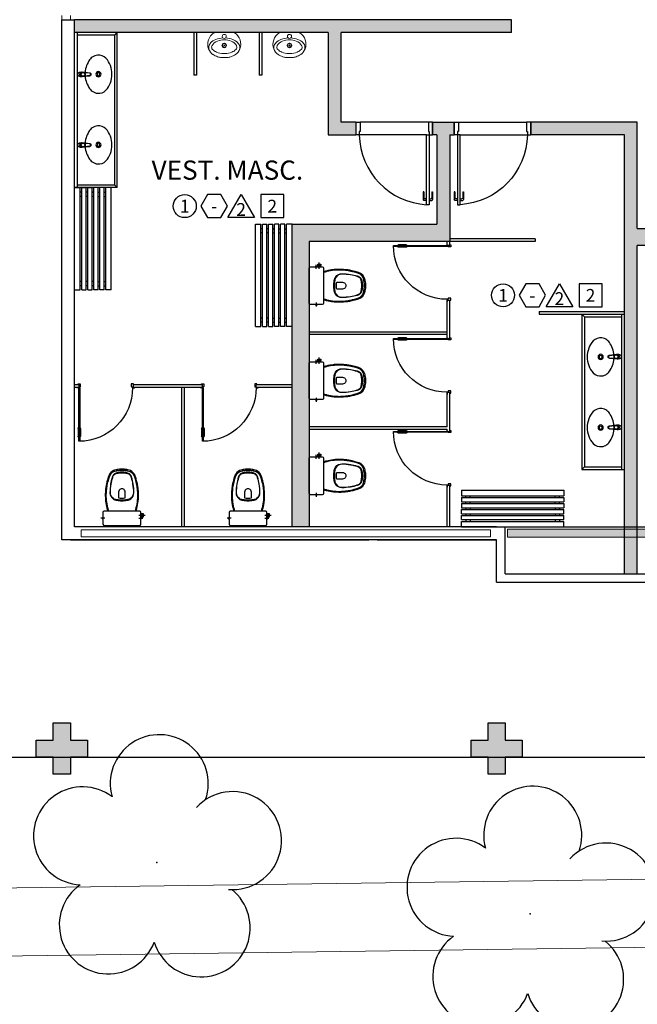
# Model space of a CAD drawing. Units: metres. Extents: x 0 to 1251, y -25 to 542.
# Drawn here: x 991 to 998, y 385 to 397 of the extents above; entities that cross this region are included whole.
import ezdxf
from ezdxf.enums import TextEntityAlignment as Align

# ---------------------------------------------------------------- set-up
doc = ezdxf.new("R2010")
doc.units = ezdxf.units.M
for name, pattern in [('0149-11_REF-PE$0$HIDDEN2', [4.7625, 3.175, -1.5875]), ('CONTINU', [0]), ('CONTINUO', [0]), ('HIDDEN', [9.525, 6.35, -3.175])]:
    doc.linetypes.add(name, pattern=pattern)
for name, color, linetype in [('0149-11_REF-PE$0$ARQ-detalhe bloco', 1, 'Continuous'), ('0149-11_REF-PE$0$ARQ-divisória sanitária', 2, 'Continuous'), ('0149-11_REF-PE$0$ARQ-mobiliário', 253, 'Continuous'), ('0149-11_REF-PE$0$ARQ-porta construir', 2, 'Continuous'), ('0149-11_REF-PE$0$ARQ-sanitários', 2, 'Continuous'), ('_ARQ_VISTA02', 2, 'Continuous'), ('_ARV', 7, 'CONTINUO'), ('ARQ-acabamentos', 1, 'Continuous'), ('ARQ-nome do ambiente', 3, 'Continuous'), ('ARQ-PISOS', 9, 'Continuous'), ('ARVORE', 7, 'Continuous'), ('E.2', 7, 'CONTINUO'), ('ESTACIONAMENTO', 2, 'CONTINUO'), ('PAREDE', 84, 'Continuous'), ('Passeio', 1, 'Continuous'), ('PILAR', 143, 'CONTINUO'), ('PROJEÇÃO', 8, 'HIDDEN'), ('S-DIVC', 254, 'Continuous')]:
    doc.layers.add(name, color=color, linetype=linetype)
doc.layers.add('Alvenaria', color=5, linetype='Continuous', lineweight=30)
doc.layers.add('VIDRO', color=140, linetype='Continuous', lineweight=5)
doc.styles.add('12075', font='romans.shx', dxfattribs={"height": 0.225})
doc.styles.add('8075', font='romans.shx', dxfattribs={"height": 0.15})

# ---------------------------------------------------------------- blocks, each defined once
blk = doc.blocks.new('0149-11_REF-PE$0$porta 80')
for p, q in [((0.04, 0.97), (0.071, 0.97)), ((0.04, 0.15), (0.04, 0.97)), ((0.071, 0.97), (0.071, 0.15)), ((0.04, 0.15), (0, 0.15)), ((0, 0), (0, 0.15)), ((0.071, 0.15), (0.04, 0.15)), ((0.04, 0.113), (0.04, 0.15)), ((0.86, 0.15), (0.9, 0.15)), ((0.86, 0.113), (0.86, 0.15)), ((0.9, 0), (0.9, 0.15)), ((0, 0), (0.05, 0)), ((0.05, 0.113), (0.04, 0.113)), ((0.05, 0), (0.05, 0.113)), ((0.85, 0), (0.85, 0.113)), ((0.85, 0.113), (0.86, 0.113)), ((0.9, 0), (0.85, 0))]:
    blk.add_line(p, q)
at = {"layer": '0149-11_REF-PE$0$ARQ-detalhe bloco'}
for p, q in [((0, 0.82), (0, 0.91)), ((0.01, 0.82), (0, 0.82)), ((0.04, 0.92), (0.01, 0.92)), ((0.01, 0.82), (0.01, 0.89)), ((0.04, 0.9), (0.02, 0.9)), ((0.071, 0.92), (0.101, 0.92)), ((0.071, 0.9), (0.091, 0.9)), ((0.101, 0.82), (0.101, 0.89)), ((0.101, 0.82), (0.111, 0.82)), ((0.111, 0.82), (0.111, 0.91))]:
    blk.add_line(p, q, dxfattribs=at)
for centre, start, end in [((0.01, 0.91), 90, 180), ((0.02, 0.89), 90, 180), ((0.091, 0.89), 0, 90), ((0.101, 0.91), 0, 90)]:
    blk.add_arc(centre, 0.01, start, end, dxfattribs=at)
at = {"layer": '0149-11_REF-PE$0$ARQ-detalhe bloco', "linetype": '0149-11_REF-PE$0$HIDDEN2'}
blk.add_ellipse((0.024, 0.135), major_axis=(-0.581, 0.603), ratio=0.997899, start_param=3.964901, end_param=5.459877, dxfattribs=at)
blk = doc.blocks.new('PAREDES')
at = {"layer": 'PAREDE', "linetype": 'CONTINUO'}
for p, q in [((109471.995, -75659.839), (109439.545, -75659.839)), ((109471.995, -75659.839), (109471.995, -75660.339)), ((109471.895, -75659.939), (109439.445, -75659.939)), ((109471.895, -75659.939), (109471.895, -75660.489)), ((109473.395, -75660.339), (109471.995, -75660.339)), ((109471.995, -75660.339), (109477.095, -75660.339)), ((109476.995, -75660.339), (109473.495, -75660.339)), ((109477.095, -75660.339), (109477.095, -75666.439)), ((109471.995, -75660.489), (109471.895, -75660.489)), ((109471.995, -75660.489), (109476.945, -75660.489)), ((109476.945, -75660.489), (109476.945, -75666.439)), ((109477.095, -75666.439), (109476.945, -75666.439))]:
    blk.add_line(p, q, dxfattribs=at)
at = {"layer": 'PROJEÇÃO'}
blk.add_line((109471.895, -75660.489), (109438.845, -75660.489), dxfattribs=at)
at = {"layer": 'VIDRO', "linetype": 'Continuous', "lineweight": 5}
for points in [[(109439.149, -75660.367), (109471.866, -75660.367), (109471.866, -75660.461), (109439.149, -75660.461)], [(109472.067, -75660.374), (109476.869, -75660.374), (109476.869, -75660.453), (109472.067, -75660.453)]]:
    blk.add_lwpolyline(points, close=True, dxfattribs=at)
blk = doc.blocks.new('0149-11_REF-PE$0$1170c_p')
for p, q in [((-26, 0), (-26, -17)), ((-26, -17), (-26, -17)), ((-26, -17), (-26, -22)), ((-26, -17), (-26, -17)), ((-26, -22), (-26, -23)), ((-26, -26), (-26, -32)), ((-24, -43), (-23, -49)), ((-23, -49), (-23, -51)), ((-23, -51), (-23, -51)), ((-23, -51), (-22, -58)), ((-22, -50), (-22, -45)), ((-22, -51), (-22, -50)), ((-21, -58), (-22, -51)), ((-22, -58), (-16, -113)), ((-15, -112), (-21, -58)), ((21, -58), (-21, -58)), ((-16, -113), (-15, -116)), ((15, -112), (21, -58)), ((16, -113), (15, -116)), ((22, -58), (16, -113)), ((21, -58), (22, -51)), ((22, -50), (22, -45)), ((22, -51), (22, -50)), ((23, -51), (22, -58)), ((24, -43), (23, -49)), ((23, -49), (23, -51)), ((23, -51), (23, -51)), ((25, -20), (25, -20)), ((26, 0), (26, -17)), ((26, -17), (26, -17)), ((26, -17), (26, -17)), ((26, -17), (26, -22)), ((26, -17), (26, -17)), ((26, -17), (26, -17)), ((26, -23), (26, -22)), ((26, -32), (26, -26)), ((-15, -116), (-15, -116)), ((-15, -116), (-15, -116)), ((-4, -122), (4, -122)), ((4, -123), (-4, -123)), ((-3, -126), (3, -126)), ((-3, -126), (3, -126)), ((-3, -126), (-3, -126)), ((3, -126), (3, -126)), ((15, -116), (15, -116)), ((15, -116), (15, -116))]:
    blk.add_line(p, q)
for points in [[(24, 9, 0), (24, 10, 0), (24, 11, 0), (23, 12, 0), (22, 13, 0), (22, 14, 0), (21, 15, 0), (20, 16, 0), (20, 17, 0), (19, 18, 0), (18, 19, 0), (17, 20, 0), (16, 21, 0), (15, 21, 0), (14, 22, 0), (13, 23, 0), (12, 23, 0), (11, 24, 0), (10, 24, 0), (9, 25, 0), (8, 25, 0), (7, 26, 0), (6, 26, 0), (5, 26, 0), (4, 26, 0), (2, 27, 0), (1, 27, 0), (0, 27, 0), (-1, 27, 0), (-2, 27, 0), (-3, 26, 0), (-4, 26, 0), (-6, 26, 0), (-7, 26, 0), (-8, 25, 0), (-9, 25, 0), (-10, 25, 0), (-11, 24, 0), (-12, 24, 0), (-13, 23, 0), (-14, 22, 0), (-15, 22, 0), (-16, 21, 0), (-17, 20, 0), (-18, 19, 0), (-19, 18, 0), (-19, 18, 0), (-20, 17, 0), (-21, 16, 0), (-22, 15, 0), (-22, 14, 0), (-23, 13, 0), (-23, 11, 0), (-24, 10, 0), (-24, 9, 0), (-25, 8, 0), (-25, 7, 0), (-25, 6, 0), (-25, 5, 0)], [(25, 5, 0), (25, 7, 0), (24, 9, 0), (23, 11, 0), (22, 13, 0), (21, 15, 0), (20, 17, 0), (18, 19, 0), (17, 20, 0), (15, 22, 0), (13, 23, 0), (11, 24, 0), (9, 25, 0), (7, 26, 0), (5, 26, 0), (2, 27, 0), (0, 27, 0), (-2, 27, 0), (-4, 26, 0), (-7, 26, 0), (-9, 25, 0), (-11, 24, 0), (-13, 23, 0), (-15, 22, 0), (-17, 20, 0), (-18, 19, 0), (-20, 17, 0), (-21, 15, 0), (-22, 14, 0), (-23, 12, 0), (-24, 10, 0), (-25, 7, 0), (-25, 5, 0)], [(-25, -17, 0), (-25, -14, 0), (-23, -11, 0), (-22, -8, 0), (-20, -6, 0), (-18, -4, 0), (-15, -2, 0), (-12, 0, 0), (-9, 1, 0), (-6, 2, 0), (-3, 3, 0), (0, 3, 0), (3, 3, 0), (6, 2, 0), (9, 1, 0), (12, 0, 0), (15, -2, 0), (18, -4, 0), (20, -6, 0), (22, -8, 0), (23, -11, 0), (25, -14, 0), (25, -17, 0), (25, -17, 0)], [(25, -19, 0), (24, -16, 0), (23, -13, 0), (22, -10, 0), (20, -7, 0), (18, -5, 0), (15, -3, 0), (13, -2, 0), (10, 0, 0), (7, 1, 0), (4, 2, 0), (1, 2, 0), (-2, 2, 0), (-6, 1, 0), (-9, 0, 0), (-12, -1, 0), (-14, -2, 0), (-17, -4, 0), (-19, -7, 0), (-21, -9, 0), (-22, -12, 0), (-24, -14, 0), (-24, -17, 0), (-25, -19, 0)], [(-26, 0, 0), (-26, 0, 0), (-26, -4, 0), (-26, -9, 0), (-26, -13, 0), (-26, -17, 0)], [(-26, -22, 0), (-26, -19, 0), (-25, -17, 0)], [(-26, -17, 0), (-26, -18, 0), (-26, -18, 0), (-26, -19, 0), (-26, -20, 0), (-26, -20, 0)], [(-26, -17, 0), (-26, -18, 0), (-26, -18, 0), (-26, -19, 0), (-26, -20, 0), (-26, -20, 0)], [(-25, -21, 0), (-26, -24, 0), (-26, -26, 0)], [(-26, -22, 0), (-26, -22, 0), (-26, -22, 0), (-26, -22, 0), (-26, -22, 0), (-26, -22, 0), (-26, -22, 0)], [(-26, -31, 0), (-26, -32, 0)], [(-26, -32, 0), (-26, -34, 0)], [(-26, -34, 0), (-26, -34, 0), (-26, -35, 0), (-26, -36, 0), (-25, -37, 0), (-25, -39, 0), (-25, -40, 0), (-24, -41, 0), (-24, -42, 0), (-23, -43, 0), (-23, -44, 0), (-22, -45, 0), (-22, -46, 0), (-21, -47, 0), (-20, -48, 0), (-20, -49, 0), (-19, -50, 0), (-18, -50, 0), (-17, -51, 0), (-16, -52, 0), (-15, -53, 0), (-14, -53, 0), (-13, -54, 0), (-12, -54, 0), (-11, -55, 0), (-10, -55, 0), (-9, -56, 0), (-8, -56, 0), (-7, -56, 0), (-6, -57, 0), (-4, -57, 0), (-3, -57, 0), (-2, -57, 0), (-1, -57, 0), (0, -57, 0)], [(0, -1, 0), (-3, -2, 0), (-6, -2, 0), (-9, -3, 0), (-12, -4, 0), (-15, -6, 0), (-18, -8, 0), (-20, -10, 0), (-22, -13, 0), (-23, -15, 0), (-25, -18, 0), (-25, -21, 0)], [(0, -1, 0), (-1, -1, 0), (-2, -1, 0), (-3, -2, 0), (-4, -2, 0), (-5, -2, 0), (-6, -2, 0), (-8, -2, 0), (-9, -3, 0), (-10, -3, 0), (-11, -4, 0), (-12, -4, 0), (-13, -5, 0), (-14, -5, 0), (-15, -6, 0), (-16, -7, 0), (-17, -7, 0), (-18, -8, 0), (-19, -9, 0), (-19, -10, 0), (-20, -11, 0), (-21, -12, 0), (-22, -13, 0), (-22, -13, 0), (-23, -14, 0), (-23, -16, 0), (-24, -17, 0), (-24, -18, 0), (-25, -19, 0), (-25, -20, 0), (-25, -21, 0), (-25, -21, 0)], [(-21, -58, 0), (-21, -58, 0), (-21, -58, 0), (-21, -58, 0), (-21, -58, 0), (-21, -58, 0), (-21, -58, 0), (-21, -58, 0), (-21, -58, 0), (-21, -58, 0), (-21, -58, 0), (-21, -58, 0), (-22, -58, 0), (-22, -58, 0), (-22, -58, 0), (-22, -58, 0), (-22, -58, 0), (-22, -58, 0), (-22, -58, 0), (-22, -58, 0), (-22, -58, 0), (-22, -58, 0), (-22, -58, 0), (-22, -58, 0)], [(-4, -122, 0), (-5, -122, 0), (-5, -122, 0), (-6, -122, 0), (-7, -121, 0), (-8, -121, 0), (-8, -121, 0), (-9, -121, 0), (-10, -120, 0), (-11, -120, 0), (-11, -119, 0), (-12, -119, 0), (-12, -118, 0), (-13, -117, 0), (-13, -117, 0), (-14, -116, 0), (-14, -115, 0), (-14, -115, 0), (-14, -114, 0), (-15, -113, 0), (-15, -112, 0)], [(-15, -115, 0), (-14, -117, 0), (-13, -118, 0), (-12, -120, 0), (-11, -121, 0), (-9, -122, 0), (-7, -123, 0), (-6, -123, 0), (-4, -123, 0)], [(25, -20, 0), (25, -19, 0), (24, -18, 0), (24, -17, 0), (24, -16, 0), (23, -15, 0), (22, -14, 0), (22, -13, 0), (21, -12, 0), (20, -11, 0), (20, -10, 0), (19, -9, 0), (18, -8, 0), (17, -8, 0), (16, -7, 0), (15, -6, 0), (14, -6, 0), (13, -5, 0), (12, -4, 0), (11, -4, 0), (10, -3, 0), (9, -3, 0), (8, -3, 0), (7, -2, 0), (6, -2, 0), (5, -2, 0), (3, -2, 0), (2, -1, 0), (1, -1, 0), (0, -1, 0)], [(25, -21, 0), (25, -18, 0), (23, -16, 0), (22, -13, 0), (20, -10, 0), (18, -8, 0), (15, -6, 0), (12, -4, 0), (10, -3, 0), (6, -2, 0), (3, -2, 0), (0, -1, 0), (0, -1, 0)], [(0, -57, 0), (1, -57, 0), (2, -57, 0), (3, -57, 0), (4, -57, 0), (5, -57, 0), (7, -57, 0), (8, -56, 0), (9, -56, 0), (10, -55, 0), (11, -55, 0), (12, -54, 0), (13, -54, 0), (14, -53, 0), (15, -53, 0), (16, -52, 0), (17, -51, 0), (18, -50, 0), (19, -50, 0), (19, -49, 0), (20, -48, 0), (21, -47, 0), (22, -46, 0), (22, -45, 0), (23, -44, 0), (23, -43, 0), (24, -42, 0), (24, -41, 0), (25, -40, 0), (25, -39, 0), (25, -38, 0), (26, -37, 0), (26, -35, 0), (26, -34, 0), (26, -34, 0)], [(4, -122, 0), (5, -122, 0), (5, -122, 0), (6, -122, 0), (7, -121, 0), (8, -121, 0), (8, -121, 0), (9, -121, 0), (10, -120, 0), (11, -120, 0), (11, -119, 0), (12, -119, 0), (12, -118, 0), (13, -117, 0), (13, -117, 0), (14, -116, 0), (14, -115, 0), (14, -115, 0), (14, -114, 0), (15, -113, 0), (15, -112, 0)], [(15, -115, 0), (14, -117, 0), (13, -118, 0), (12, -120, 0), (11, -121, 0), (9, -122, 0), (7, -123, 0), (6, -123, 0), (4, -123, 0)], [(21, -58, 0), (21, -58, 0), (21, -58, 0), (21, -58, 0), (21, -58, 0), (21, -58, 0), (21, -58, 0), (21, -58, 0), (21, -58, 0), (21, -58, 0), (21, -58, 0), (21, -58, 0), (22, -58, 0), (22, -58, 0), (22, -58, 0), (22, -58, 0), (22, -58, 0), (22, -58, 0), (22, -58, 0), (22, -58, 0), (22, -58, 0), (22, -58, 0), (22, -58, 0), (22, -58, 0)], [(25, -17, 0), (26, -20, 0), (26, -22, 0)], [(26, -26, 0), (26, -23, 0), (25, -21, 0)], [(26, -17, 0), (26, -13, 0), (26, -9, 0), (26, -4, 0), (26, 0, 0), (26, 0, 0)], [(26, -20, 0), (26, -20, 0), (26, -19, 0), (26, -18, 0), (26, -18, 0), (26, -17, 0)], [(26, -20, 0), (26, -20, 0), (26, -19, 0), (26, -18, 0), (26, -18, 0), (26, -17, 0)], [(26, -22, 0), (26, -22, 0), (26, -22, 0), (26, -22, 0), (26, -22, 0), (26, -22, 0), (26, -22, 0)], [(26, -31, 0), (26, -32, 0)], [(26, -34, 0), (26, -32, 0)], [(-15, -116, 0), (-15, -117, 0), (-15, -117, 0), (-15, -118, 0), (-15, -119, 0), (-14, -119, 0), (-14, -120, 0), (-14, -121, 0), (-13, -121, 0), (-13, -122, 0), (-12, -123, 0), (-11, -123, 0), (-11, -124, 0), (-10, -124, 0), (-9, -125, 0), (-8, -125, 0), (-8, -126, 0), (-7, -126, 0), (-6, -126, 0), (-5, -126, 0), (-4, -126, 0), (-3, -126, 0)], [(-15, -116, 0), (-15, -117, 0), (-15, -118, 0), (-15, -119, 0), (-14, -119, 0), (-14, -120, 0), (-14, -121, 0), (-14, -121, 0)], [(-14, -121, 0), (-13, -121, 0), (-13, -122, 0), (-12, -122, 0), (-12, -123, 0), (-12, -123, 0), (-12, -123, 0), (-11, -124, 0), (-11, -124, 0), (-10, -124, 0), (-10, -125, 0), (-9, -125, 0), (-8, -125, 0), (-8, -125, 0), (-7, -126, 0), (-7, -126, 0), (-6, -126, 0), (-5, -126, 0), (-5, -126, 0), (-4, -126, 0), (-3, -126, 0)], [(3, -126, 0), (4, -126, 0), (5, -126, 0), (6, -126, 0), (7, -126, 0), (8, -126, 0), (8, -125, 0), (9, -125, 0), (10, -124, 0), (11, -124, 0), (11, -123, 0), (12, -123, 0), (13, -122, 0), (13, -121, 0), (14, -121, 0), (14, -120, 0), (14, -119, 0), (15, -119, 0), (15, -118, 0), (15, -117, 0), (15, -117, 0), (15, -116, 0)], [(3, -126, 0), (4, -126, 0), (5, -126, 0), (6, -126, 0), (6, -126, 0), (7, -126, 0), (7, -126, 0), (8, -125, 0), (9, -125, 0), (10, -125, 0), (10, -124, 0), (11, -124, 0), (11, -123, 0), (12, -123, 0), (12, -122, 0), (13, -122, 0)], [(13, -122, 0), (13, -122, 0), (13, -121, 0), (14, -120, 0), (14, -120, 0), (14, -119, 0), (15, -119, 0), (15, -118, 0), (15, -118, 0), (15, -117, 0), (15, -116, 0)]]:
    blk.add_polyline3d(points)
blk.add_polyline3d([(22, -33, 0), (22, -31, 0), (21, -28, 0), (20, -25, 0), (19, -23, 0), (17, -20, 0), (15, -18, 0), (13, -16, 0), (10, -15, 0), (8, -14, 0), (5, -13, 0), (2, -12, 0), (-1, -12, 0), (-4, -13, 0), (-7, -13, 0), (-10, -14, 0), (-12, -16, 0), (-15, -18, 0), (-17, -20, 0), (-18, -22, 0), (-20, -24, 0), (-21, -27, 0), (-22, -30, 0), (-22, -33, 0), (-22, -35, 0), (-21, -38, 0), (-20, -41, 0), (-19, -44, 0), (-18, -46, 0), (-16, -48, 0), (-13, -50, 0), (-11, -52, 0), (-8, -53, 0), (-6, -54, 0), (-3, -54, 0), (0, -54, 0), (3, -54, 0), (6, -54, 0), (9, -53, 0), (12, -51, 0), (14, -50, 0), (16, -48, 0), (18, -45, 0), (19, -43, 0), (21, -40, 0), (21, -38, 0), (22, -35, 0)], close=True)
for centre, radius, start, end in [((2, 0), 27.9, 168.4544, 180.0033), ((-2, 0), 27.7, 14.794, 20.0246), ((-2, 0), 27.8, 11.3191, 14.7969), ((-2, 0), 27.9, 359.9969, 11.3462), ((91, -16), 117, 182.2061, 182.9999), ((2, -22), 27.8, 180.1759, 184.9097), ((-4, -111), 11.6, 186.3208, 199.948), ((4, -111), 11.6, 339.9849, 353.6792), ((2, -26), 24.2, 11.9779, 15.4211), ((-91, -16), 117, 357.0074, 357.7923), ((-2, -22), 27.8, 355.0904, 359.8241)]:
    blk.add_arc(centre, radius, start, end)
blk = doc.blocks.new('0149-11_REF-PE$0$Cuba oval emb PLAN com DECAMATIC')
blk.add_lwpolyline([(0.224, 0.315, -0.14623), (0.379, 0.27, -0.09047), (0.424, 0.231, -0.123903), (0.448, 0.17, -0.21906), (0.413, 0.07, -0.185248), (0.224, 0, -0.185248), (0.036, 0.07, -0.21906), (0.001, 0.17, -0.123903), (0.024, 0.231, -0.09047), (0.069, 0.27, -0.14623)], format="xyb", close=True)
at = {"layer": '0149-11_REF-PE$0$ARQ-detalhe bloco'}
for radius in [0.0305, 0.018]:
    blk.add_circle((0.224, 0.158), radius, dxfattribs=at)
at = {"layer": '0149-11_REF-PE$0$ARQ-detalhe bloco', "xscale": 0.001, "yscale": 0.001, "zscale": 0.001}
blk.add_blockref('0149-11_REF-PE$0$1170c_p', (0.226, 0.373), dxfattribs=at)
blk = doc.blocks.new('0149-11_REF-PE$0$PM60 PLAN')
blk.add_lwpolyline([(-0.63, 0.633), (-0.63, 0.004), (-0.62, 0.004), (-0.62, 0.633)], close=True)
for points in [[(-0.64, -0.027), (-0.64, -0.039, 0.414214), (-0.638, -0.04), (-0.616, -0.04, 0.414214), (-0.615, -0.039), (-0.615, -0.009, 0.414214), (-0.616, -0.007), (-0.63, -0.007), (-0.63, 0.004, 0.414214), (-0.631, 0.005), (-0.653, 0.005, 0.414214), (-0.655, 0.004), (-0.655, 0.003)], [(0.01, -0.027), (0.01, -0.039, -0.414214), (0.009, -0.04), (-0.013, -0.04, -0.414214), (-0.015, -0.039), (-0.015, -0.009, -0.414214), (-0.013, -0.007), (0, -0.007), (0, 0.004, -0.414214), (0.001, 0.005), (0.023, 0.005, -0.414214), (0.025, 0.004), (0.025, 0.003)]]:
    blk.add_lwpolyline(points, format="xyb")
at = {"layer": '0149-11_REF-PE$0$ARQ-detalhe bloco'}
for p, q in [((-0.64, 0.483), (-0.64, 0.574)), ((-0.61, 0.483), (-0.61, 0.574))]:
    blk.add_line(p, q, dxfattribs=at)
for centre, start, end in [((-0.63, 0.574), 90, 180), ((-0.62, 0.574), 0, 90), ((-0.63, 0.483), 180, 270), ((-0.62, 0.483), 270, 0)]:
    blk.add_arc(centre, 0.01, start, end, dxfattribs=at)
at = {"layer": '0149-11_REF-PE$0$ARQ-detalhe bloco', "linetype": '0149-11_REF-PE$0$HIDDEN2'}
blk.add_arc((-0.63, 0.004), 0.63, 0, 90, dxfattribs=at)
blk = doc.blocks.new('0149-11_REF-PE$0$Bacia caixa acop PLAN')
for points in [[(0, -0.185), (0.205, -0.185, 0.059373), (0.21, -0.184, 0.333509), (0.222, -0.169), (0.222, -0.151), (0.222, -0.119), (0.222, -0.109), (0.225, -0.109, 0.252251), (0.225, -0.109, 0.160103), (0.228, -0.1, 0.160103), (0.225, -0.091, 0.252251), (0.225, -0.091), (0.222, -0.091), (0.222, -0.032, 0.327853), (0.207, -0.015, 0.087637), (0.204, -0.015), (0, -0.015), (-0.204, -0.015, 0.087637), (-0.207, -0.015, 0.327853), (-0.222, -0.032), (-0.222, -0.091), (-0.225, -0.091, 0.252251), (-0.225, -0.091, 0.160103), (-0.228, -0.1, 0.160103), (-0.225, -0.109, 0.252251), (-0.225, -0.109), (-0.222, -0.109), (-0.222, -0.119), (-0.236, -0.119), (-0.236, -0.117), (-0.252, -0.117), (-0.252, -0.135), (-0.252, -0.153), (-0.236, -0.153), (-0.236, -0.151), (-0.222, -0.151), (-0.222, -0.169, 0.333509), (-0.21, -0.184, 0.059373), (-0.205, -0.185)], [(0, -0.306, 0.041331), (-0.061, -0.311, 0.129345), (-0.104, -0.328, 0.234638), (-0.14, -0.4, 0.044666), (-0.132, -0.501, 0.031515), (-0.114, -0.581, 0.151063), (-0.095, -0.614, 0.148094), (-0.059, -0.634, 0.031073), (-0.045, -0.636, 0.035055), (0, -0.641, 0.035055), (0.045, -0.636, 0.031073), (0.059, -0.634, 0.148094), (0.095, -0.614, 0.151063), (0.114, -0.581, 0.031515), (0.132, -0.501, 0.044666), (0.14, -0.4, 0.234638), (0.104, -0.328, 0.129345), (0.061, -0.311, 0.041331)], [(-0.04, -0.406, 0.164444), (-0.032, -0.43, 0.245936), (0, -0.445, 0.245936), (0.032, -0.43, 0.164444), (0.04, -0.406), (0.04, -0.341, 0.108885), (-0.04, -0.341)]]:
    blk.add_lwpolyline(points, format="xyb", close=True)
for points in [[(0.222, -0.091), (0.222, -0.109)], [(0.224, -0.108), (0.224, -0.1), (0.224, -0.092)], [(-0.236, -0.119), (-0.236, -0.135), (-0.236, -0.151)], [(-0.222, -0.119), (-0.222, -0.151)]]:
    blk.add_lwpolyline(points)
blk.add_lwpolyline([(-0.167, -0.185, -0.003882), (-0.176, -0.22, 0.024258), (-0.191, -0.3, 0.02486), (-0.194, -0.35, 0.033324), (-0.194, -0.4, 0.02486), (-0.191, -0.44, 0.012268), (-0.184, -0.49, 0.015806), (-0.172, -0.54, 0.026699), (-0.157, -0.59, 0.021919), (-0.15, -0.61, 0.174675), (-0.1, -0.659, 0.045452), (-0.07, -0.668, 0.022856), (-0.057, -0.671, 0.041289), (-0.03, -0.675, 0.052091), (-0.023, -0.676, 0.04333), (0, -0.676, 0.04333), (0.023, -0.676, 0.052091), (0.03, -0.675, 0.041289), (0.057, -0.671, 0.022856), (0.07, -0.668, 0.045452), (0.1, -0.659, 0.174675), (0.15, -0.61, 0.021919), (0.157, -0.59, 0.026699), (0.172, -0.54, 0.015806), (0.184, -0.49, 0.012268), (0.191, -0.44, 0.02486), (0.194, -0.4, 0.033324), (0.194, -0.35, 0.02486), (0.191, -0.3, 0.024258), (0.176, -0.22, -0.003882), (0.167, -0.185)], format="xyb")
at = {"layer": '0149-11_REF-PE$0$ARQ-detalhe bloco'}
for p, q in [((-0.199, -0.1), (-0.246, -0.1)), ((0.199, -0.1), (0.246, -0.1)), ((-0.199, -0.135), (-0.272, -0.135))]:
    blk.add_line(p, q, dxfattribs=at)
for points in [[(-0.224, -0.108), (-0.224, -0.1), (-0.224, -0.092)], [(-0.222, -0.091), (-0.222, -0.109)]]:
    blk.add_lwpolyline(points, dxfattribs=at)
blk.add_lwpolyline([(0.155, -0.188, 0.003849), (0.165, -0.223, -0.027799), (0.18, -0.313, -0.018883), (0.183, -0.351, -0.033646), (0.182, -0.399, -0.016781), (0.18, -0.426, -0.015438), (0.172, -0.488, -0.023716), (0.154, -0.561, -0.013571), (0.146, -0.586, -0.02186), (0.139, -0.605, -0.173345), (0.095, -0.648, -0.045814), (0.067, -0.656, -0.024058), (0.055, -0.659, -0.042614), (0.029, -0.663, -0.066108), (0.023, -0.664, -0.047154), (0, -0.664, -0.047154), (-0.023, -0.664, -0.066108), (-0.029, -0.663, -0.042614), (-0.055, -0.659, -0.024058), (-0.067, -0.656, -0.045814), (-0.095, -0.648, -0.173345), (-0.139, -0.605, -0.02186), (-0.146, -0.586, -0.013571), (-0.154, -0.561, -0.023716), (-0.172, -0.488, -0.015438), (-0.18, -0.426, -0.016781), (-0.182, -0.399, -0.033646), (-0.183, -0.351, -0.018883), (-0.18, -0.313, -0.027799), (-0.165, -0.223, 0.003849), (-0.155, -0.188)], format="xyb", dxfattribs=at)
blk.add_lwpolyline([(0, -0.312, -0.041434), (0.06, -0.317, -0.129651), (0.1, -0.332, -0.234583), (0.135, -0.4, -0.044678), (0.126, -0.5, -0.031614), (0.108, -0.58, -0.152477), (0.091, -0.61, -0.148725), (0.057, -0.628, -0.031624), (0.044, -0.63, -0.035113), (0, -0.634, -0.035113), (-0.044, -0.63, -0.031624), (-0.057, -0.628, -0.148725), (-0.091, -0.61, -0.152477), (-0.108, -0.58, -0.031614), (-0.126, -0.5, -0.044678), (-0.135, -0.4, -0.234583), (-0.1, -0.332, -0.129651), (-0.06, -0.317, -0.041434)], format="xyb", close=True, dxfattribs=at)
blk = doc.blocks.new('0149-11_REF-PE$0$heh')
at = {"lineweight": 0}
for p, q in [((0, 0.247), (-0.008, 0.247)), ((0, 0.294), (-0.002, 0.294)), ((0.002, 0.294), (0, 0.294)), ((0.008, 0.247), (0, 0.247)), ((-0.112, 0), (0, 0)), ((0, 0), (0.112, 0))]:
    blk.add_line(p, q, dxfattribs=at)
for centre, major_axis, start_param, end_param in [((-0.048, 0.139), (-0.103, 0.103), -0.170015, 0.404103), ((-0.036, 0.1), (0.1, 0.1), 1.177006, 1.578191), ((0.011, 0.035), (0.187, 0.187), 1.243766, 1.355445), ((0.043, -0.029), (-0.238, 0.238), -0.417702, -0.32703), ((-0.011, 0.04), (-0.147, 0.147), -0.800449, -0.39379), ((-0.03, 0.16), (-0.0946, 0.0946), -0.753195, -0.417702), ((-0.002, -0.722), (-0.718, 0.718), -0.785398, -0.753195), ((0.002, -0.722), (-0.718, 0.718), -0.817601, -0.785398), ((0.011, 0.04), (0.147, 0.147), 0.39379, 0.800449), ((0.03, 0.16), (-0.0946, 0.0946), -1.153094, -0.817601), ((-0.043, -0.029), (-0.238, 0.238), -1.243766, -1.153094), ((0.036, 0.1), (-0.1, 0.1), 4.704994, 5.106179), ((-0.011, 0.035), (0.187, 0.187), 0.215351, 0.32703), ((0.048, 0.139), (0.103, 0.103), 5.879082, 6.4532), ((-0.032, 0.138), (0.114, 0.114), 2.006492, 3.346239), ((-0.105, 0.177), (0.0548, 0.0548), 1.916854, 3.11868), ((-0.042, 0.234), (0.115, 0.115), 3.106988, 3.563441), ((-0.111, 0.174), (-0.0261, 0.0261), 0.007395, 1.211388), ((-0.096, 0.172), (0.0358, 0.0358), 2.629506, 2.748819), ((-0.046, 0.204), (0.0772, 0.0772), 2.845308, 3.611354), ((0.046, 0.204), (0.0772, 0.0772), 4.242628, 5.008673), ((0.042, 0.234), (-0.115, 0.115), 2.719744, 3.176197), ((0.032, 0.138), (0.114, 0.114), 4.507743, 5.84749), ((0.111, 0.174), (0.0261, 0.0261), 5.071797, 6.27579), ((0.096, 0.172), (0.0358, 0.0358), 5.105162, 5.224476), ((0.105, 0.177), (-0.0548, 0.0548), 3.164506, 4.366331), ((-0.111, 0.014), (-0.01, 0.01), 1.694102, 2.339701), ((-0.013, 0.28), (0.153, 0.153), 3.514245, 3.915306), ((-0.002, 0.298), (0.15, 0.15), 3.548971, 3.934315), ((0, 0.046), (-0.017, 0.017), 3.926991, 10.210176), ((0.002, 0.298), (-0.15, 0.15), 2.34887, 2.734215), ((0.013, 0.28), (-0.153, 0.153), 2.36788, 2.76894), ((0.111, 0.014), (0.01, 0.01), 3.943484, 4.589083)]:
    blk.add_ellipse(centre, major_axis=major_axis, ratio=1, start_param=start_param, end_param=end_param, dxfattribs=at)
at = {"layer": '0149-11_REF-PE$0$ARQ-detalhe bloco', "lineweight": 0}
for centre, major_axis, start_param, end_param in [((-0.023, 0.152), (-0.00247, 0.00247), 3.926991, 10.210176), ((0, 0.152), (0.017, 0.017), 5.497787, 11.780972), ((-0.017, 0.168), (-0.00247, 0.00247), 3.926991, 10.210176), ((-0.016, 0.135), (-0.00247, 0.00247), 3.926991, 10.210176), ((0, 0.175), (0.00247, 0.00247), 5.497787, 11.780972), ((0, 0.152), (0.00247, 0.00247), 5.497787, 11.780972), ((0.001, 0.129), (-0.00247, 0.00247), 3.926991, 10.210176), ((0.016, 0.169), (-0.00247, 0.00247), 3.926991, 10.210176), ((0.017, 0.136), (0.00247, 0.00247), 5.497787, 11.780972), ((0.024, 0.152), (0.00247, 0.00247), 5.497787, 11.780972)]:
    blk.add_ellipse(centre, major_axis=major_axis, ratio=1, start_param=start_param, end_param=end_param, dxfattribs=at)
blk = doc.blocks.new('0149-11_REF-PE$0$gasg')
for p, q in [((1.098, 0.365), (-0.102, 0.365)), ((-0.102, 0.365), (-0.102, 0.3)), ((1.098, 0.365), (1.098, 0.3)), ((1.098, 0.3), (-0.102, 0.3)), ((-0.102, 0.28), (-0.102, 0.23)), ((1.098, 0.28), (-0.102, 0.28)), ((-0.05, 0.28), (-0.05, 0.3)), ((0, 0.28), (0, 0.3)), ((0.998, 0.28), (0.998, 0.3)), ((1.048, 0.28), (1.048, 0.3)), ((1.098, 0.28), (1.098, 0.23)), ((1.098, 0.23), (-0.102, 0.23)), ((-0.102, 0.21), (-0.102, 0.16)), ((1.098, 0.21), (-0.102, 0.21)), ((1.098, 0.16), (-0.102, 0.16)), ((1.098, 0.14), (-0.102, 0.14)), ((-0.102, 0.09), (-0.102, 0.14)), ((-0.05, 0.21), (-0.05, 0.23)), ((-0.05, 0.16), (-0.05, 0.14)), ((-0.05, 0.14), (-0.05, 0.16)), ((0, 0.21), (0, 0.23)), ((0, 0.16), (0, 0.14)), ((0.998, 0.21), (0.998, 0.23)), ((0.998, 0.16), (0.998, 0.14)), ((1.048, 0.21), (1.048, 0.23)), ((1.048, 0.16), (1.048, 0.14)), ((1.098, 0.21), (1.098, 0.16)), ((1.098, 0.09), (1.098, 0.14)), ((1.098, 0.09), (-0.102, 0.09)), ((1.098, 0.07), (-0.102, 0.07)), ((-0.102, 0.02), (-0.102, 0.07)), ((1.098, 0.02), (-0.102, 0.02)), ((1.098, 0), (-0.102, 0)), ((-0.102, -0.065), (-0.102, 0)), ((-0.05, 0.09), (-0.05, 0.07)), ((-0.05, 0.02), (-0.05, 0)), ((0, 0.09), (0, 0.07)), ((0, 0.02), (0, 0)), ((0.998, 0.09), (0.998, 0.07)), ((0.998, 0.02), (0.998, 0)), ((1.048, 0.09), (1.048, 0.07)), ((1.048, 0.02), (1.048, 0)), ((1.098, 0.02), (1.098, 0.07)), ((1.098, -0.065), (-0.102, -0.065)), ((1.098, -0.065), (1.098, 0))]:
    blk.add_line(p, q)
blk = doc.blocks.new('Ind acabamentos 8075_4')
for points in [[(13.16, 21.741), (13.238, 21.606), (13.394, 21.606), (13.472, 21.741), (13.394, 21.876), (13.238, 21.876)], [(13.633, 21.876), (13.789, 21.606), (13.477, 21.606)], [(13.863, 21.606), (14.133, 21.606), (14.133, 21.876), (13.863, 21.876)]]:
    blk.add_lwpolyline(points, close=True)
blk.add_circle((12.972, 21.741), 0.135)
at = {"color": 2, "style": '8075'}
for tag, p in [('PI', (12.972, 21.741)), ('RO', (13.316, 21.741)), ('PP', (13.633, 21.702)), ('TE', (13.998, 21.741))]:
    blk.add_attdef(tag, text='', height=0.15, dxfattribs=at).set_placement(p, align=Align.MIDDLE_CENTER)
at = {"layer": 'ARQ-nome do ambiente', "style": '12075'}
blk.add_attdef('AMBIENTE', text='', height=0.225, dxfattribs=at).set_placement((13.472, 22.051), align=Align.CENTER)
blk = doc.blocks.new('BLOCOPILARES')
at = {"layer": 'PILAR', "color": 6, "linetype": 'Continuous'}
for points in [[(673148.588, 7696255.7, 0), (673148.788, 7696255.7, 0), (673148.788, 7696255.9, 0), (673148.988, 7696255.9, 0), (673148.988, 7696255.7, 0), (673149.188, 7696255.7, 0), (673149.188, 7696255.5, 0), (673148.988, 7696255.5, 0), (673148.988, 7696255.3, 0), (673148.788, 7696255.3, 0), (673148.788, 7696255.5, 0), (673148.588, 7696255.5, 0)], [(673153.688, 7696255.7, 0), (673153.888, 7696255.7, 0), (673153.888, 7696255.9, 0), (673154.088, 7696255.9, 0), (673154.088, 7696255.7, 0), (673154.288, 7696255.7, 0), (673154.288, 7696255.5, 0), (673154.088, 7696255.5, 0), (673154.088, 7696255.3, 0), (673153.888, 7696255.3, 0), (673153.888, 7696255.5, 0), (673153.688, 7696255.5, 0)]]:
    blk.add_polyline3d(points, close=True, dxfattribs=at)
blk = doc.blocks.new('SOPILARES')
at = {"layer": 'E.2', "color": 7, "lineweight": 5}
blk.add_blockref('BLOCOPILARES', (-563676.893, -7770101.201), dxfattribs=at)
blk = doc.blocks.new('SIMB_ARVORE')
at = {"color": 0, "linetype": 'Continuous'}
for centre, start, end in [((-0.545, 0.75), 18.7498, 233.1301), ((0.545, 0.75), 306.8699, 161.2502), ((-0.88, -0.285), 87.0134, 319.1849), ((0.88, -0.285), 234.9262, 89.0037), ((0, -0.925), 162.8241, 17.1759)]:
    blk.add_arc(centre, 0.575, start, end, dxfattribs=at)
at = {"color": 0}
blk.add_point((0, 0), dxfattribs=at)
for tag in ['desc:', 'cota:', 'pto:']:
    blk.add_attdef(tag, (0, 0), '', height=1)
blk = doc.blocks.new('ARVORES')
at = {"layer": 'ARVORE', "color": 102, "lineweight": 5, "rotation": 358.1835973609999}
for p in [(7466.294, -364.457), (7470.674, -365.061)]:
    blk.add_blockref('SIMB_ARVORE', p, dxfattribs=at)
blk = doc.blocks.new('SOCALÇADA')
at = {"layer": 'Passeio', "lineweight": 5, "flags": 128}
blk.add_lwpolyline([(2109.68, 2615.261), (2110.005, 2605.417), (2110.226, 2601.097, 0.139174), (2110.848, 2599.033, 0.160553), (2116.345, 2596.242), (2118.304, 2596.109), (2130.953, 2596.643), (2144.5, 2597.22, -0.384827), (2146.527, 2595.467), (2147.502, 2581.861), (2147.629, 2580.048), (2147.708, 2578.551), (2148.461, 2564.249, -0.413837), (2143.394, 2560.138), (2128.076, 2559.732), (2112.572, 2559.262), (2096.018, 2558.759)], format="xyb", dxfattribs=at)

msp = doc.modelspace()

# ---------------------------------------------------------------- hatches: boundary and pattern name
at = {"layer": 'PROJEÇÃO'}
for points in [[(992.01, 388.048), (991.81, 388.048), (991.81, 387.848), (991.61, 387.848), (991.61, 388.048), (991.41, 388.048), (991.41, 388.248), (991.61, 388.248), (991.61, 388.448), (991.81, 388.448), (991.81, 388.248), (992.01, 388.248)], [(997.11, 388.048), (996.91, 388.048), (996.91, 387.848), (996.71, 387.848), (996.71, 388.048), (996.51, 388.048), (996.51, 388.248), (996.71, 388.248), (996.71, 388.448), (996.91, 388.448), (996.91, 388.248), (997.11, 388.248)]]:
    msp.add_hatch(color=252, dxfattribs=at).paths.add_polyline_path(points)
at = {"layer": 'S-DIVC'}
h = msp.add_hatch(color=256, dxfattribs=at)
h.dxf.hatch_style = 1
h.paths.add_polyline_path([(996.985, 396.698), (991.86, 396.698), (991.86, 396.548), (994.835, 396.548), (994.835, 395.498), (994.835, 395.348), (995.159, 395.348), (995.159, 395.498), (994.985, 395.498), (994.985, 396.548), (996.985, 396.548)])
h.paths.add_polyline_path([(996.26, 395.348), (996.311, 395.348), (996.311, 395.498), (996.059, 395.498), (996.059, 395.348), (996.11, 395.348), (996.11, 394.298), (994.41, 394.298), (994.41, 390.748), (994.61, 390.748), (994.61, 394.098), (996.26, 394.098)])
h = msp.add_hatch(color=256, dxfattribs=at)
h.dxf.hatch_style = 1
h.paths.add_polyline_path([(998.46, 395.498), (997.211, 395.498), (997.211, 395.348), (998.31, 395.348), (998.31, 390.198), (998.46, 390.198), (998.46, 394.048), (998.726, 394.048), (998.726, 394.248), (998.46, 394.248)])
h.paths.add_polyline_path([(999.894, 394.248), (999.754, 394.248), (999.626, 394.248), (999.626, 394.048), (999.686, 394.048), (999.686, 390.198), (999.835, 390.198), (999.835, 394.048), (999.894, 394.048)])
h.paths.add_polyline_path([(1001.185, 394.248), (1000.794, 394.248), (1000.794, 394.048), (1001.035, 394.048), (1001.035, 390.198), (1001.185, 390.198)])
h = msp.add_hatch(color=256, dxfattribs=at)
h.dxf.hatch_style = 1
h.paths.add_polyline_path([(998.31, 390.72), (996.939, 390.72), (996.939, 390.626), (998.31, 390.626)])
h.paths.add_polyline_path([(999.686, 390.72), (998.46, 390.72), (998.46, 390.626), (999.686, 390.626)])
h.paths.add_polyline_path([(1001.035, 390.72), (999.835, 390.72), (999.835, 390.626), (1001.035, 390.626)])
h.paths.add_polyline_path([(1009.985, 390.72), (1001.185, 390.72), (1001.185, 390.626), (1009.985, 390.626)])

# ---------------------------------------------------------------- linework, layer by layer
msp.add_line((990.01, 388.048), (1027.31, 388.048))
at = {"layer": '0149-11_REF-PE$0$ARQ-divisória sanitária'}
for p, q in [((993.259, 396.548), (993.259, 396.048)), ((993.29, 396.548), (993.29, 396.048)), ((994.025, 396.548), (994.025, 396.048)), ((994.055, 396.548), (994.055, 396.048)), ((993.29, 396.048), (993.259, 396.048)), ((994.055, 396.048), (994.025, 396.048)), ((992.36, 394.728), (991.86, 394.728)), ((997.26, 394.128, 0), (996.26, 394.128, 0)), ((996.23, 394.048, 0), (996.23, 394.098, 0)), ((996.26, 394.048, 0), (996.23, 394.048, 0)), ((996.26, 394.048, 0), (996.26, 394.098, 0)), ((997.26, 394.098, 0), (996.26, 394.098, 0)), ((996.23, 392.958), (996.23, 393.408)), ((996.23, 393.408, 0), (996.26, 393.408, 0)), ((996.26, 392.958), (996.26, 393.408)), ((997.31, 393.274, 0), (998.31, 393.274, 0)), ((997.31, 393.244, 0), (998.31, 393.244, 0)), ((994.61, 393.038), (996.23, 393.038)), ((994.61, 393.008), (996.23, 393.008)), ((996.23, 392.958), (996.26, 392.958)), ((991.91, 392.413, 0), (991.86, 392.413, 0)), ((991.91, 392.383, 0), (991.86, 392.383, 0)), ((991.91, 392.413, 0), (991.91, 392.383, 0)), ((993.359, 392.413, 0), (992.55, 392.413, 0)), ((992.55, 392.383, 0), (992.55, 392.413, 0)), ((993.359, 392.383, 0), (992.55, 392.383, 0)), ((993.119, 390.748, 0), (993.119, 392.383, 0)), ((993.149, 390.748, 0), (993.149, 392.383, 0)), ((993.359, 392.383, 0), (993.359, 392.413, 0)), ((994.41, 392.413), (993.989, 392.413, 0)), ((993.989, 392.383, 0), (993.989, 392.413, 0)), ((994.41, 392.383), (993.989, 392.383, 0)), ((996.23, 391.923), (996.23, 392.328)), ((996.23, 392.328), (996.26, 392.328)), ((996.26, 391.869), (996.26, 392.328)), ((994.61, 391.924), (996.23, 391.924)), ((994.61, 391.894), (996.23, 391.894)), ((996.23, 391.869), (996.26, 391.869)), ((996.23, 390.749), (996.23, 391.239)), ((996.23, 391.239), (996.26, 391.239)), ((996.26, 390.749), (996.26, 391.239))]:
    msp.add_line(p, q, dxfattribs=at)
at = {"layer": '0149-11_REF-PE$0$ARQ-sanitários'}
for p, q in [((991.89, 396.548), (991.89, 394.728)), ((992.33, 396.518), (992.36, 396.548)), ((992.36, 394.728), (992.36, 396.548)), ((992.33, 396.518), (991.89, 396.518)), ((992.33, 394.758), (992.33, 396.518)), ((992.36, 394.728), (991.86, 394.728)), ((992.33, 394.758), (991.89, 394.758)), ((992.33, 394.758), (992.36, 394.728)), ((997.26, 394.128, 0), (997.26, 394.098, 0)), ((997.26, 394.098, 0), (996.26, 394.098, 0)), ((997.31, 393.274, 0), (997.31, 393.244, 0)), ((997.31, 393.244, 0), (998.31, 393.244, 0)), ((997.81, 393.244, 0), (997.81, 391.423, 0)), ((997.84, 393.214, 0), (997.81, 393.244, 0)), ((997.84, 393.214, 0), (997.84, 391.453, 0)), ((997.84, 393.214, 0), (998.28, 393.214, 0)), ((998.28, 391.423, 0), (998.28, 393.244, 0)), ((997.84, 391.453, 0), (997.81, 391.423, 0)), ((997.81, 391.42, 0), (998.31, 391.42, 0)), ((997.84, 391.453, 0), (998.28, 391.453, 0))]:
    msp.add_line(p, q, dxfattribs=at)
at = {"layer": '_ARQ_VISTA02', "lineweight": 5}
for p, q in [((991.71, 396.748), (991.71, 396.698)), ((991.71, 396.698), (991.81, 396.698)), ((991.71, 396.698), (991.81, 396.698)), ((991.81, 396.748), (991.81, 396.698))]:
    msp.add_line(p, q, dxfattribs=at)
at = {"layer": 'Alvenaria'}
for p, q in [((996.985, 396.698), (991.86, 396.698)), ((996.985, 396.548), (996.985, 396.698)), ((994.835, 396.548), (991.86, 396.548)), ((994.835, 396.548), (994.835, 395.498)), ((996.985, 396.548), (994.985, 396.548)), ((994.985, 395.498), (994.985, 396.548)), ((995.159, 395.498, 0), (995.159, 395.348, 0)), ((996.059, 395.498, 0), (996.311, 395.498, 0)), ((998.46, 395.498, 0), (997.211, 395.498, 0)), ((998.46, 394.248, 0), (998.46, 395.498, 0)), ((998.31, 390.198, 0), (998.31, 395.348, 0)), ((996.26, 394.098, 0), (994.61, 394.098, 0)), ((998.46, 390.198, 0), (998.46, 394.048, 0))]:
    msp.add_line(p, q, dxfattribs=at)
at = {"layer": 'Alvenaria', "elevation": 0}
for points in [[(994.835, 395.57), (994.835, 395.348), (995.159, 395.348)], [(995.159, 395.498), (994.985, 395.498)], [(996.11, 395.348), (996.059, 395.348), (996.059, 395.498)], [(996.26, 395.348), (996.311, 395.348), (996.311, 395.498)], [(998.31, 395.348), (997.211, 395.348), (997.211, 395.498)], [(996.11, 395.348), (996.11, 394.298)], [(996.26, 395.348), (996.26, 394.098)], [(994.41, 390.748), (994.41, 394.298), (996.11, 394.298)], [(994.61, 394.098), (994.61, 390.748)]]:
    msp.add_lwpolyline(points, dxfattribs=at)
at = {"layer": 'Alvenaria'}
msp.add_lwpolyline([(998.46, 394.248), (998.726, 394.248), (998.726, 394.048), (998.46, 394.048)], dxfattribs=at)
at = {"layer": 'ARQ-PISOS', "color": 252}
for p, q in [((996.009, 395.498, 0), (995.209, 395.498, 0)), ((996.361, 395.498, 0), (997.161, 395.498, 0)), ((995.988, 395.348, 0), (995.198, 395.348, 0)), ((996.382, 395.348, 0), (997.171, 395.348, 0))]:
    msp.add_line(p, q, dxfattribs=at)
at = {"layer": 'ESTACIONAMENTO', "linetype": 'Continuous', "lineweight": 20}
msp.add_line((1015.975, 386.049), (989.735, 385.695), dxfattribs=at)

# ---------------------------------------------------------------- block references
at = {"rotation": 178.3342969040864}
msp.add_blockref('SOCALÇADA', (3208.824, 2920.282), dxfattribs=at)
at = {"layer": '0149-11_REF-PE$0$ARQ-divisória sanitária', "xscale": -1}
for p, rotation in [((996.233, 393.418, 0), 90), ((992.54, 392.386, 0), 180)]:
    msp.add_blockref('0149-11_REF-PE$0$PM60 PLAN', p, dxfattribs=dict(at, rotation=rotation))
at = {"layer": '0149-11_REF-PE$0$ARQ-mobiliário', "lineweight": 0, "rotation": 269.9999999999999}
msp.add_blockref('0149-11_REF-PE$0$gasg', (991.925, 394.626), dxfattribs=at)
at = {"layer": '0149-11_REF-PE$0$ARQ-mobiliário', "lineweight": 0, "xscale": -1, "rotation": 90.00000000000007}
msp.add_blockref('0149-11_REF-PE$0$gasg', (994.345, 394.196), dxfattribs=at)
at = {"layer": '0149-11_REF-PE$0$ARQ-mobiliário', "lineweight": 0, "xscale": -1}
msp.add_blockref('0149-11_REF-PE$0$gasg', (997.496, 390.813), dxfattribs=at)
at = {"layer": '0149-11_REF-PE$0$ARQ-porta construir', "rotation": 180.0005623364985}
msp.add_blockref('0149-11_REF-PE$0$porta 80', (996.059, 395.498, 0), dxfattribs=at)
at = {"layer": '0149-11_REF-PE$0$ARQ-porta construir', "xscale": -1}
for name, p, rotation in [('0149-11_REF-PE$0$porta 80', (996.311, 395.498, 0), 179.9994376635013), ('0149-11_REF-PE$0$PM60 PLAN', (996.233, 392.328), 90), ('0149-11_REF-PE$0$PM60 PLAN', (993.989, 392.386, 0), 180), ('0149-11_REF-PE$0$PM60 PLAN', (996.233, 391.239), 90)]:
    msp.add_blockref(name, p, dxfattribs=dict(at, rotation=rotation))
at = {"layer": '0149-11_REF-PE$0$ARQ-sanitários', "lineweight": 0, "xscale": -1}
for name, p, rotation in [('0149-11_REF-PE$0$heh', (993.615, 396.548), 180), ('0149-11_REF-PE$0$heh', (994.38, 396.548), 180), ('0149-11_REF-PE$0$Cuba oval emb PLAN com DECAMATIC', (992.298, 396.283), 90), ('0149-11_REF-PE$0$Cuba oval emb PLAN com DECAMATIC', (992.298, 395.454), 90), ('0149-11_REF-PE$0$Cuba oval emb PLAN com DECAMATIC', (997.872, 392.518, 0), 270), ('0149-11_REF-PE$0$Cuba oval emb PLAN com DECAMATIC', (997.872, 391.689, 0), 270)]:
    msp.add_blockref(name, p, dxfattribs=dict(at, rotation=rotation))
at = {"layer": '0149-11_REF-PE$0$ARQ-sanitários', "xscale": -1, "rotation": 90}
for p in [(994.595, 393.578, 0), (994.595, 392.463, 0), (994.595, 391.348)]:
    msp.add_blockref('0149-11_REF-PE$0$Bacia caixa acop PLAN', p, dxfattribs=at)
at = {"layer": '0149-11_REF-PE$0$ARQ-sanitários', "rotation": 180}
for p in [(992.415, 390.749, 0), (993.894, 390.749, 0)]:
    msp.add_blockref('0149-11_REF-PE$0$Bacia caixa acop PLAN', p, dxfattribs=at)
at = {"layer": '_ARV', "linetype": 'Continuous', "lineweight": 5, "rotation": 180}
msp.add_blockref('ARVORES', (8463.498, 21.75), dxfattribs=at)
at = {"layer": 'Alvenaria', "rotation": 180}
msp.add_blockref('PAREDES', (110468.805, -75269.741), dxfattribs=at)
at = {"layer": 'ARQ-acabamentos'}
msp.add_blockref('Ind acabamentos 8075_4', (980.18, 372.77), dxfattribs=at).add_auto_attribs({'AMBIENTE': 'VEST. MASC.', 'PI': '1', 'RO': '-', 'PP': '2', 'TE': '2'})
ref = msp.add_blockref('Ind acabamentos 8075_4', (983.913, 371.724), dxfattribs=at)
ref.add_attrib('PI', '1', dxfattribs={"layer": '0', "color": 2, "height": 0.15, "style": '8075'}).set_placement((996.885, 393.464), align=Align.MIDDLE_CENTER)
ref.add_attrib('RO', '-', dxfattribs={"layer": '0', "color": 2, "height": 0.15, "style": '8075'}).set_placement((997.229, 393.464), align=Align.MIDDLE_CENTER)
ref.add_attrib('PP', '2', dxfattribs={"layer": '0', "color": 2, "height": 0.15, "style": '8075'}).set_placement((997.546, 393.426), align=Align.MIDDLE_CENTER)
ref.add_attrib('TE', '2', dxfattribs={"layer": '0', "color": 2, "height": 0.15, "style": '8075'}).set_placement((997.911, 393.464), align=Align.MIDDLE_CENTER)
at = {"layer": 'PILAR', "color": 7, "linetype": 'CONTINU', "lineweight": 5, "rotation": 180}
msp.add_blockref('SOPILARES', (110468.805, -73457.453), dxfattribs=at)

doc.saveas('drawing.dxf')
